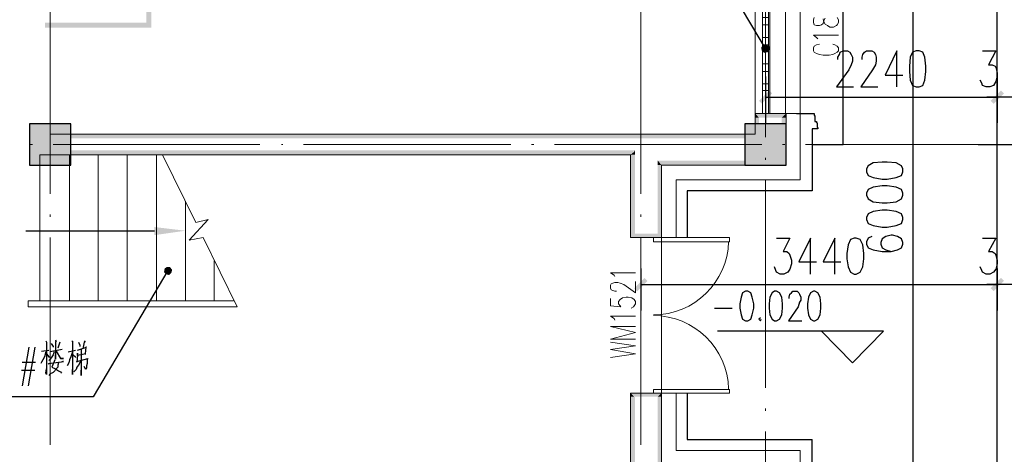
# Model space of a CAD drawing. Units: millimetres. Extents: x 175695 to 281507, y -39989 to 197610.
# Drawn here: x 242865 to 252371, y 168416 to 172613 of the extents above; entities that cross this region are included whole.
import ezdxf

# ---------------------------------------------------------------- set-up
doc = ezdxf.new("R2010")
doc.units = ezdxf.units.MM

msp = doc.modelspace()

# ---------------------------------------------------------------- hatches: boundary and pattern name
at = {"linetype": 'Continuous', "lineweight": 25}
for points in [[(244137.3, 173554), (244137.3, 172535), (243111.2, 172535), (243111.2, 172584.9), (244087.4, 172584.9), (244087.4, 173554)], [(250044.5, 172371.1), (250065.8, 172335.5), (250051.6, 172292.8), (250030.2, 172314.1), (250023.1, 172342.6)], [(250101.5, 172356.9), (250065.8, 172335.5), (250044.5, 172371.1), (250073, 172371.1)], [(250051.6, 172292.8), (250065.8, 172335.5), (250101.5, 172356.9), (250101.5, 172321.3), (250087.2, 172299.9)], [(250130, 171900.8), (250030.2, 171801.1), (250001.7, 171829.6), (250101.5, 171929.3)], [(252239.2, 171829.6), (252338.9, 171929.3), (252367.4, 171900.8), (252267.7, 171801.1)], [(252239.2, 171829.6), (252338.9, 171929.3), (252367.4, 171900.8), (252267.7, 171801.1)], [(242961.5, 171209.6), (242961.5, 171608.7), (243360.6, 171608.7), (243360.6, 171209.6)], [(249866.3, 171209.6), (249866.3, 171608.7), (250265.3, 171608.7), (250265.3, 171209.6)], [(244165.8, 170611.1), (244165.8, 170532.7), (244465, 170575.5)], [(244265.5, 170212), (244294, 170190.7), (244279.8, 170155), (244258.4, 170176.4)], [(244336.8, 170197.8), (244294, 170190.7), (244265.5, 170212), (244286.9, 170226.3), (244315.4, 170226.3)], [(244279.8, 170155), (244294, 170190.7), (244336.8, 170197.8), (244329.7, 170169.3), (244308.3, 170147.9)], [(248925.7, 170090.9), (248826, 169991.2), (248797.5, 170019.7), (248897.2, 170119.4)], [(252239.2, 170019.7), (252338.9, 170119.4), (252367.4, 170090.9), (252267.7, 169991.2)], [(252239.2, 170019.7), (252338.9, 170119.4), (252367.4, 170090.9), (252267.7, 169991.2)]]:
    msp.add_hatch(color=256, dxfattribs=at).paths.add_polyline_path(points)
at = {"linetype": 'Continuous', "lineweight": 18}
for points in [[(250001.7, 171665.7), (249966.1, 171708.4), (250265.3, 171708.4), (250222.6, 171665.7)], [(249966.1, 171665.7), (249966.1, 171708.4), (250001.7, 171665.7)], [(250265.3, 171708.4), (250265.3, 171665.7), (250222.6, 171665.7)], [(249966.1, 171665.7), (250001.7, 171508.9), (250001.7, 171466.2), (249966.1, 171508.9)], [(249966.1, 171665.7), (250001.7, 171508.9), (250001.7, 171665.7)], [(250222.6, 171665.7), (250265.3, 171252.4), (250265.3, 171209.6), (250222.6, 171252.4)], [(250222.6, 171665.7), (250265.3, 171252.4), (250265.3, 171665.7)], [(248861.6, 171466.2), (248861.6, 171508.9), (249966.1, 171508.9), (250001.7, 171466.2)], [(249061.1, 171209.6), (249025.5, 171252.4), (250222.6, 171252.4), (250265.3, 171209.6)]]:
    msp.add_hatch(color=256, dxfattribs=at).paths.add_polyline_path(points)
at = {"linetype": 'Continuous', "lineweight": 9}
for points in [[(243161, 171466.2), (243161, 171508.9), (248861.6, 171508.9), (248861.6, 171466.2)], [(243161, 171309.4), (243161, 171508.9), (243203.8, 171508.9), (243203.8, 171309.4)], [(243161, 171309.4), (243161, 171352.2), (248804.6, 171352.2), (248761.8, 171309.4)], [(248761.8, 171309.4), (248797.5, 171337.9), (248804.6, 171337.9), (248804.6, 171309.4)], [(248761.8, 171309.4), (248804.6, 170547), (248761.8, 170511.3), (248761.8, 170547)], [(248761.8, 171309.4), (248804.6, 170547), (248804.6, 171309.4)], [(248804.6, 171352.2), (248804.6, 171337.9), (248797.5, 171337.9)], [(249025.5, 171252.4), (249061.1, 171209.6), (249025.5, 171209.6)], [(249025.5, 171209.6), (249061.1, 170547), (249061.1, 170511.3), (249025.5, 170547)], [(249025.5, 171209.6), (249061.1, 170547), (249061.1, 171209.6)], [(248761.8, 170511.3), (248804.6, 170547), (249025.5, 170547), (249061.1, 170511.3)], [(248804.6, 168972.2), (248761.8, 169007.8), (249061.1, 169007.8), (249025.5, 168972.2)], [(248761.8, 169007.8), (248797.5, 168972.2), (248761.8, 168972.2)], [(248804.6, 168972.2), (248761.8, 168972.2), (248797.5, 168972.2)], [(248761.8, 168972.2), (248804.6, 168209.7), (248804.6, 168167), (248761.8, 168209.7)], [(248761.8, 168972.2), (248804.6, 168209.7), (248804.6, 168972.2)], [(249061.1, 169007.8), (249061.1, 168972.2), (249025.5, 168972.2)], [(249025.5, 168972.2), (249061.1, 168309.5), (249025.5, 168266.7), (249025.5, 168309.5)], [(249025.5, 168972.2), (249061.1, 168309.5), (249061.1, 168972.2)]]:
    msp.add_hatch(color=256, dxfattribs=at).paths.add_polyline_path(points)

# ---------------------------------------------------------------- linework, layer by layer
at = {"linetype": 'Continuous', "lineweight": 25}
for p, q in [((251491, 167810.7), (251491, 173810.5)), ((250065.8, 172335.5), (249559.9, 173190.6)), ((250065.8, 172064.7), (250065.8, 171615.8)), ((252303.3, 172064.7), (252303.3, 171615.8)), ((252303.3, 172064.7), (252303.3, 171615.8)), ((250065.8, 171865.2), (252303.3, 171865.2)), ((250514.7, 171708.4), (250514.7, 171708.4)), ((250564.6, 171615.8), (250557.5, 171615.8)), ((250564.6, 171615.8), (250564.6, 171573.1)), ((250514.7, 171558.8), (250514.7, 170960.2)), ((252118, 171409.2), (256115.5, 171409.2)), ((242925.9, 170575.5), (244165.8, 170575.5)), ((244294, 170190.7), (243574.3, 168972.2)), ((248861.6, 170212), (248861.6, 169805.9)), ((252303.3, 170212), (252303.3, 169805.9)), ((252303.3, 170212), (252303.3, 169805.9)), ((248861.6, 170055.3), (252303.3, 170055.3)), ((249574.2, 169827.3), (249745.2, 169827.3)), ((243253.7, 169499.5), (243232.3, 169442.5)), ((242954.4, 169449.6), (242890.3, 169079.1)), ((243011.4, 169449.6), (242947.3, 169079.1)), ((243075.5, 169414), (243146.8, 169421.1)), ((243275, 169428.2), (243161, 169406.8)), ((243332.1, 169406.8), (243403.3, 169421.1)), ((242890.3, 169307.1), (243018.5, 169307.1)), ((242883.1, 169228.7), (243011.4, 169228.7)), ((243574.3, 168972.2), (242591, 168972.2)), ((250514.7, 166962.7), (250514.7, 168558.9))]:
    msp.add_line(p, q, dxfattribs=at)
at = {"linetype": 'Continuous', "lineweight": 9}
for p, q in [((249966.1, 171708.4), (249966.1, 173511.3)), ((250108.6, 173511.3), (250108.6, 171708.4)), ((250258.2, 173511.3), (250258.2, 171708.4)), ((250400.7, 171708.4), (250400.7, 173511.3)), ((249966.1, 171708.4), (250400.7, 171708.4)), ((243346.3, 171309.4), (243346.3, 169898.5)), ((243624.2, 171309.4), (243624.2, 169898.5)), ((243902.1, 171309.4), (243902.1, 169898.5)), ((244187.1, 171309.4), (244187.1, 169898.5)), ((250400.7, 171067.1), (249203.6, 171067.1)), ((244465, 170860.5), (244465, 169898.5)), ((248982.7, 170511.3), (249716.7, 170511.3)), ((244742.9, 170283.3), (244742.9, 169898.5)), ((242947.3, 169898.5), (244928.2, 169898.5)), ((248982.7, 169043.4), (249716.7, 169043.4)), ((250400.7, 168452), (249203.6, 168452))]:
    msp.add_line(p, q, dxfattribs=at)
at = {"linetype": 'Continuous', "lineweight": 5}
for p, q in [((250065.8, 173482.7), (250065.8, 171480.4)), ((243161, 172926.9), (243161, 170931.7)), ((248861.6, 172926.9), (248861.6, 170931.7)), ((242968.6, 171409.2), (242990, 171409.2)), ((243189.5, 171409.2), (245184.7, 171409.2)), ((245391.4, 171409.2), (245405.6, 171409.2)), ((245605.1, 171409.2), (247607.5, 171409.2)), ((247807, 171409.2), (247828.4, 171409.2)), ((248027.9, 171409.2), (250030.2, 171409.2)), ((250229.7, 171409.2), (250251.1, 171409.2)), ((250450.6, 171409.2), (252118, 171409.2)), ((250065.8, 171280.9), (250065.8, 171259.5)), ((250065.8, 171060), (250065.8, 169057.7)), ((243161, 170732.2), (243161, 170710.8)), ((248861.6, 170732.2), (248861.6, 170710.8)), ((243161, 170511.3), (243161, 168509)), ((248861.6, 170511.3), (248861.6, 168509)), ((250065.8, 168858.2), (250065.8, 168836.8)), ((250065.8, 168637.3), (250065.8, 166642.1))]:
    msp.add_line(p, q, dxfattribs=at)
at = {"linetype": 'Continuous', "lineweight": 18}
for p, q in [((249966.1, 171508.9), (248861.6, 171508.9)), ((248761.8, 171309.4), (243161, 171309.4)), ((250265.3, 171209.6), (249061.1, 171209.6)), ((249061.1, 170511.3), (249061.1, 169007.8))]:
    msp.add_line(p, q, dxfattribs=at)
at = {"linetype": 'Continuous', "lineweight": 25}
for points in [[(250400.7, 167810.7), (252303.3, 167810.7), (252303.3, 173810.5), (250400.7, 173810.5)], [(250514.7, 171409.2), (250814, 171409.2), (250814, 173810.5), (250514.7, 173810.5)], [(250764.1, 172228.6), (250764.1, 172250), (250778.4, 172278.5), (250785.5, 172299.9), (250814, 172314.1), (250856.8, 172314.1), (250878.2, 172299.9), (250892.4, 172278.5), (250906.7, 172250), (250906.7, 172214.4), (250892.4, 172178.7), (250871, 172128.9), (250749.9, 171965), (250913.8, 171965)], [(250999.3, 172228.6), (250999.3, 172250), (251006.4, 172278.5), (251020.7, 172299.9), (251042, 172314.1), (251091.9, 172314.1), (251113.3, 172299.9), (251127.6, 172278.5), (251134.7, 172250), (251134.7, 172214.4), (251127.6, 172178.7), (251099.1, 172128.9), (250985, 171965), (251148.9, 171965)], [(251334.2, 171965), (251334.2, 172314.1), (251220.2, 172079), (251391.2, 172079)], [(251519.5, 172314.1), (251483.8, 172299.9), (251462.5, 172250), (251455.3, 172164.5), (251455.3, 172114.6), (251462.5, 172029.1), (251483.8, 171979.2), (251519.5, 171965), (251548, 171965), (251583.6, 171979.2), (251605, 172029.1), (251612.1, 172114.6), (251612.1, 172164.5), (251605, 172250), (251583.6, 172299.9), (251548, 172314.1), (251519.5, 172314.1)], [(252160.8, 172314.1), (252289, 172314.1), (252217.8, 172178.7), (252253.4, 172178.7), (252281.9, 172164.5), (252289, 172150.2), (252303.3, 172100.4), (252303.3, 172064.7), (252289, 172014.9), (252267.7, 171979.2), (252232, 171965), (252196.4, 171965), (252160.8, 171979.2), (252153.7, 172000.6), (252139.4, 172029.1)], [(252702.3, 171865.2), (252602.6, 171865.2), (252303.3, 171865.2), (252203.5, 171865.2)], [(250365.1, 171708.4), (250514.7, 171708.4), (250536.1, 171708.4), (250536.1, 171687.1), (250543.2, 171687.1), (250543.2, 171630.1), (250557.5, 171630.1), (250557.5, 171615.8)], [(243360.6, 171209.6), (243360.6, 171608.7), (242961.5, 171608.7), (242961.5, 171209.6), (243360.6, 171209.6)], [(250265.3, 171209.6), (250265.3, 171608.7), (249866.3, 171608.7), (249866.3, 171209.6), (250265.3, 171209.6)], [(250564.6, 171573.1), (250571.8, 171573.1), (250571.8, 171558.8), (250514.7, 171558.8)], [(251042, 171145.5), (251056.3, 171109.9), (251106.2, 171088.5), (251191.7, 171074.3), (251241.6, 171074.3), (251327.1, 171088.5), (251377, 171109.9), (251391.2, 171145.5), (251391.2, 171174), (251377, 171202.5), (251327.1, 171231), (251241.6, 171238.1), (251191.7, 171238.1), (251106.2, 171231), (251056.3, 171202.5), (251042, 171174), (251042, 171145.5)], [(251042, 170917.5), (251056.3, 170881.9), (251106.2, 170853.4), (251191.7, 170846.2), (251241.6, 170846.2), (251327.1, 170853.4), (251377, 170881.9), (251391.2, 170917.5), (251391.2, 170938.9), (251377, 170974.5), (251327.1, 170995.9), (251241.6, 171010.1), (251191.7, 171010.1), (251106.2, 170995.9), (251056.3, 170974.5), (251042, 170938.9), (251042, 170917.5)], [(250514.7, 170960.2), (249310.5, 170960.2), (249310.5, 170511.3)], [(251042, 170682.3), (251056.3, 170646.7), (251106.2, 170625.3), (251191.7, 170611.1), (251241.6, 170611.1), (251327.1, 170625.3), (251377, 170646.7), (251391.2, 170682.3), (251391.2, 170703.7), (251377, 170739.4), (251327.1, 170760.7), (251241.6, 170775), (251191.7, 170775), (251106.2, 170760.7), (251056.3, 170739.4), (251042, 170703.7), (251042, 170682.3)], [(251091.9, 170518.5), (251056.3, 170504.2), (251042, 170468.6), (251042, 170447.2), (251056.3, 170411.6), (251106.2, 170390.2), (251191.7, 170375.9), (251277.2, 170375.9), (251341.3, 170390.2), (251377, 170411.6), (251391.2, 170447.2), (251391.2, 170461.4), (251377, 170497.1), (251341.3, 170518.5), (251291.4, 170532.7), (251277.2, 170532.7), (251227.3, 170518.5), (251191.7, 170497.1), (251177.4, 170461.4), (251177.4, 170447.2), (251191.7, 170411.6), (251227.3, 170390.2), (251277.2, 170375.9)], [(250172.7, 170504.2), (250301, 170504.2), (250236.8, 170375.9), (250272.5, 170375.9), (250293.8, 170354.6), (250301, 170340.3), (250315.2, 170290.4), (250315.2, 170254.8), (250301, 170204.9), (250279.6, 170176.4), (250244, 170155), (250208.3, 170155), (250172.7, 170176.4), (250165.6, 170190.7), (250151.3, 170226.3)], [(250500.5, 170155), (250500.5, 170504.2), (250386.5, 170276.2), (250557.5, 170276.2)], [(250735.6, 170155), (250735.6, 170504.2), (250621.6, 170276.2), (250792.6, 170276.2)], [(250920.9, 170504.2), (250885.3, 170490), (250863.9, 170440.1), (250849.7, 170354.6), (250849.7, 170304.7), (250863.9, 170226.3), (250885.3, 170176.4), (250920.9, 170155), (250942.3, 170155), (250977.9, 170176.4), (251006.4, 170226.3), (251013.5, 170304.7), (251013.5, 170354.6), (251006.4, 170440.1), (250977.9, 170490), (250942.3, 170504.2), (250920.9, 170504.2)], [(252160.8, 170504.2), (252289, 170504.2), (252217.8, 170375.9), (252253.4, 170375.9), (252281.9, 170354.6), (252289, 170340.3), (252303.3, 170290.4), (252303.3, 170254.8), (252289, 170204.9), (252267.7, 170176.4), (252232, 170155), (252196.4, 170155), (252160.8, 170176.4), (252153.7, 170190.7), (252139.4, 170226.3)], [(249873.4, 169991.2), (249844.9, 169976.9), (249830.7, 169934.1), (249816.4, 169870), (249816.4, 169827.3), (249830.7, 169763.1), (249844.9, 169720.4), (249873.4, 169706.1), (249894.8, 169706.1), (249923.3, 169720.4), (249937.6, 169763.1), (249951.8, 169827.3), (249951.8, 169870), (249937.6, 169934.1), (249923.3, 169976.9), (249894.8, 169991.2), (249873.4, 169991.2)], [(250151.3, 169991.2), (250130, 169976.9), (250108.6, 169934.1), (250101.5, 169870), (250101.5, 169827.3), (250108.6, 169763.1), (250130, 169720.4), (250151.3, 169706.1), (250172.7, 169706.1), (250201.2, 169720.4), (250222.6, 169763.1), (250229.7, 169827.3), (250229.7, 169870), (250222.6, 169934.1), (250201.2, 169976.9), (250172.7, 169991.2), (250151.3, 169991.2)], [(250293.8, 169919.9), (250293.8, 169934.1), (250301, 169962.6), (250315.2, 169976.9), (250329.5, 169991.2), (250372.2, 169991.2), (250386.5, 169976.9), (250393.6, 169962.6), (250407.9, 169934.1), (250407.9, 169905.6), (250393.6, 169884.3), (250379.4, 169841.5), (250286.7, 169706.1), (250415, 169706.1)], [(250529, 169991.2), (250500.5, 169976.9), (250479.1, 169934.1), (250472, 169870), (250472, 169827.3), (250479.1, 169763.1), (250500.5, 169720.4), (250529, 169706.1), (250543.2, 169706.1), (250571.8, 169720.4), (250593.1, 169763.1), (250600.3, 169827.3), (250600.3, 169870), (250593.1, 169934.1), (250571.8, 169976.9), (250543.2, 169991.2), (250529, 169991.2)], [(252702.3, 170055.3), (252602.6, 170055.3), (252303.3, 170055.3), (252203.5, 170055.3)], [(250015.9, 169734.6), (250001.7, 169720.4), (250015.9, 169706.1), (250023.1, 169720.4)], [(250607.4, 169606.4), (250906.7, 169300), (251205.9, 169606.4), (249602.7, 169606.4)], [(243118.3, 169513.7), (243125.4, 169499.5), (243125.4, 169185.9), (243118.3, 169200.2), (243125.4, 169243)], [(243210.9, 169520.9), (243218, 169506.6), (243210.9, 169506.6), (243210.9, 169335.6), (243210.9, 169349.8), (243210.9, 169378.3)], [(243367.7, 169513.7), (243381.9, 169499.5), (243374.8, 169499.5), (243374.8, 169185.9), (243374.8, 169200.2), (243374.8, 169235.8)], [(243431.8, 169499.5), (243446.1, 169471), (243446.1, 169456.7)], [(243488.8, 169513.7), (243495.9, 169499.5), (243488.8, 169499.5), (243474.6, 169435.3)], [(243118.3, 169406.8), (243104, 169357), (243089.8, 169328.5), (243075.5, 169307.1), (243068.4, 169292.8)], [(243196.7, 169406.8), (243189.5, 169378.3), (243175.3, 169357), (243161, 169335.6), (243146.8, 169321.3)], [(243168.2, 169485.2), (243189.5, 169456.7), (243189.5, 169449.6)], [(243218, 169414), (243260.8, 169342.7), (243289.3, 169342.7), (243282.2, 169342.7), (243260.8, 169342.7), (243253.7, 169357)], [(243374.8, 169406.8), (243360.6, 169357), (243346.3, 169328.5), (243339.2, 169300), (243324.9, 169271.5)], [(243424.7, 169421.1), (243510.2, 169449.6), (243503.1, 169449.6), (243495.9, 169385.5), (243503.1, 169385.5), (243424.7, 169371.2), (243424.7, 169392.6), (243424.7, 169371.2), (243417.6, 169307.1), (243417.6, 169314.2), (243524.4, 169342.7), (243517.3, 169328.5), (243517.3, 169292.8), (243510.2, 169271.5), (243510.2, 169250.1), (243503.1, 169235.8), (243488.8, 169264.3)], [(243460.3, 169428.2), (243460.3, 169178.8), (243460.3, 169193.1), (243460.3, 169228.7)], [(243125.4, 169385.5), (243146.8, 169357), (243146.8, 169349.8)], [(243139.7, 169292.8), (243146.8, 169285.7), (243146.8, 169292.8), (243289.3, 169314.2), (243282.2, 169314.2), (243267.9, 169307.1)], [(243239.4, 169300), (243232.3, 169278.6), (243232.3, 169257.2), (243218, 169243), (243210.9, 169235.8), (243203.8, 169221.6), (243189.5, 169207.3), (243175.3, 169200.2), (243161, 169193.1), (243146.8, 169178.8)], [(243203.8, 169328.5), (243175.3, 169257.2), (243210.9, 169243), (243239.4, 169221.6), (243260.8, 169214.4), (243267.9, 169200.2)], [(243381.9, 169378.3), (243403.3, 169357), (243403.3, 169349.8)], [(243460.3, 169314.2), (243453.2, 169314.2), (243431.8, 169278.6), (243417.6, 169257.2), (243410.4, 169235.8), (243389.1, 169214.4)], [(249310.5, 169007.8), (249310.5, 168558.9), (250514.7, 168558.9)]]:
    msp.add_lwpolyline(points, dxfattribs=at)
at = {"linetype": 'Continuous', "lineweight": 18}
for points in [[(250094.3, 173511.3), (250094.3, 171708.4), (250037.3, 171708.4), (250037.3, 173511.3), (250094.3, 173511.3)], [(250094.3, 172634.8), (250094.3, 172563.5), (250037.3, 172563.5), (250037.3, 172634.8), (250094.3, 172634.8)], [(250094.3, 172442.4), (250094.3, 172371.1), (250037.3, 172371.1), (250037.3, 172442.4), (250094.3, 172442.4)], [(250094.3, 172371.1), (250094.3, 172307), (250037.3, 172307), (250037.3, 172371.1), (250094.3, 172371.1)], [(250094.3, 172185.9), (250094.3, 172114.6), (250037.3, 172114.6), (250037.3, 172185.9), (250094.3, 172185.9)], [(250094.3, 171993.5), (250094.3, 171929.3), (250037.3, 171929.3), (250037.3, 171993.5), (250094.3, 171993.5)], [(250265.3, 171209.6), (250265.3, 171708.4), (249966.1, 171708.4), (249966.1, 171508.9)], [(248861.6, 171508.9), (243161, 171508.9), (243161, 171309.4)], [(248761.8, 171309.4), (248761.8, 170511.3), (249061.1, 170511.3), (249061.1, 171209.6)], [(249061.1, 168309.5), (249061.1, 169007.8), (248761.8, 169007.8), (248761.8, 168209.7)]]:
    msp.add_lwpolyline(points, dxfattribs=at)
at = {"linetype": 'Continuous', "lineweight": 9}
for points in [[(250536.1, 172634.8), (250529, 172613.4), (250529, 172584.9)], [(250529, 172584.9), (250536.1, 172563.5), (250557.5, 172556.4), (250586, 172556.4), (250607.4, 172563.5), (250621.6, 172577.8), (250628.8, 172606.3), (250643, 172627.7)], [(250757, 172634.8), (250771.3, 172613.4), (250771.3, 172584.9), (250757, 172563.5), (250749.9, 172556.4), (250721.4, 172542.2), (250685.8, 172542.2), (250664.4, 172556.4), (250643, 172570.7), (250628.8, 172592), (250621.6, 172620.5)], [(250571.8, 172428.1), (250557.5, 172442.4), (250529, 172463.8), (250771.3, 172463.8)], [(250586, 172378.3), (250557.5, 172371.1), (250536.1, 172356.9), (250529, 172342.6), (250529, 172314.1), (250536.1, 172299.9), (250557.5, 172285.6), (250586, 172278.5), (250621.6, 172271.4), (250678.6, 172271.4), (250714.3, 172278.5), (250735.6, 172285.6), (250757, 172299.9), (250771.3, 172314.1), (250771.3, 172342.6), (250757, 172356.9), (250735.6, 172371.1), (250714.3, 172378.3)], [(250400.7, 171067.1), (250400.7, 171708.4), (250265.3, 171708.4)], [(243061.3, 169898.5), (243061.3, 171309.4), (244244.1, 171309.4)], [(243061.3, 169841.5), (244963.8, 169841.5), (244636.1, 170511.3), (244500.7, 170482.8), (244685.9, 170682.3), (244564.8, 170653.8), (244244.1, 171309.4)], [(249203.6, 171067.1), (249203.6, 170511.3), (249061.1, 170511.3)], [(248982.7, 170511.3), (248982.7, 170468.6), (249716.7, 170468.6), (249716.7, 170511.3)], [(248612.2, 170133.7), (248605.1, 170147.9), (248569.4, 170169.3), (248811.7, 170169.3)], [(248626.4, 169991.2), (248612.2, 169991.2), (248590.8, 169998.3), (248576.6, 170005.4), (248569.4, 170019.7), (248569.4, 170048.2), (248576.6, 170062.4), (248590.8, 170069.5), (248612.2, 170076.7), (248640.7, 170076.7), (248662.1, 170069.5), (248697.7, 170055.3), (248811.7, 169976.9), (248811.7, 170083.8)], [(242947.3, 169898.5), (242947.3, 169841.5), (244963.8, 169841.5)], [(248569.4, 169919.9), (248569.4, 169848.6), (248669.2, 169841.5), (248662.1, 169848.6), (248647.8, 169870), (248647.8, 169891.4), (248662.1, 169912.8), (248683.4, 169927), (248719.1, 169934.1), (248740.5, 169934.1), (248776.1, 169927), (248797.5, 169912.8), (248811.7, 169891.4), (248811.7, 169870), (248797.5, 169848.6), (248790.3, 169841.5), (248769, 169827.3)], [(248612.2, 169713.2), (248605.1, 169727.5), (248569.4, 169748.9), (248811.7, 169748.9)], [(248811.7, 169528), (248569.4, 169528), (248811.7, 169592.1), (248569.4, 169649.1), (248811.7, 169649.1)], [(248569.4, 169349.8), (248811.7, 169385.5), (248569.4, 169428.2), (248811.7, 169463.8), (248569.4, 169499.5)], [(248982.7, 169043.4), (248982.7, 169007.8), (249716.7, 169007.8), (249716.7, 169043.4)], [(249203.6, 168452), (249203.6, 169007.8), (249061.1, 169007.8)], [(250400.7, 168452), (250400.7, 166806), (250265.3, 166806)]]:
    msp.add_lwpolyline(points, dxfattribs=at)
at = {"linetype": 'Continuous', "lineweight": 13}
for centre, start, end in [((248982.7, 170490), 270.00549, 358.53882), ((248982.7, 169029.2), 1.46667, 90)]:
    msp.add_arc(centre, 726.8, start, end, dxfattribs=at)

doc.saveas('drawing.dxf')
